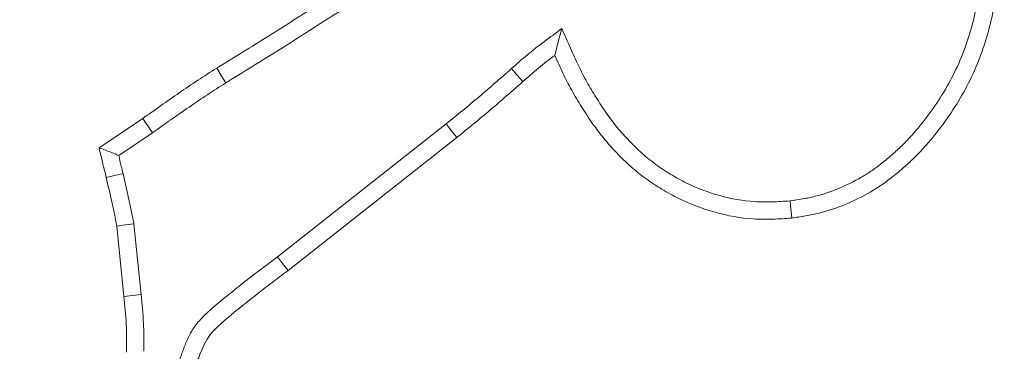
# Model space of a CAD drawing. Extents: x 4136 to 6587, y 895 to 3952.
# Drawn here: x 4818 to 4845, y 1371 to 1380 of the extents above; entities that cross this region are included whole.
import ezdxf

# ---------------------------------------------------------------- set-up
doc = ezdxf.new("R2010")
doc.units = 0
doc.header["$LTSCALE"] = 5
doc.layers.add('Bemaßungen(Brunner)', color=7, linetype='Continuous', lineweight=25)
doc.layers.add('SLD-0', color=7, linetype='Continuous')
doc.styles.add('Brunner 2014', font='arial.ttf', dxfattribs={"height": 35})
doc.dimstyles.new('Brunner 2014', dxfattribs={"dimscale": 5, "dimtxt": 35, "dimasz": 5, "dimexe": 3.175, "dimexo": 0, "dimgap": 0.762, "dimtad": 1, "dimdec": 0, "dimrnd": 1e-08, "dimtxsty": 'Brunner 2014', "dimcen": 0.09, "dimdle": 10, "dimclrd": 7, "dimclre": 7, "dimclrt": 7, "dimadec": 1, "dimazin": 2, "dimtfac": 0.666667, "dimtdec": 0, "dimtmove": 0, "dimatfit": 3, "dimldrblk": 'Filled-1', "dimfxl": 1, "dimtolj": 1, "dimlwd": 5, "dimlwe": 5, "dimarcsym": 0})
doc.dimstyles.new('STANDARD-Brunner-IIGroßer Text', dxfattribs={"dimscale": 5, "dimtxt": 35, "dimasz": 5, "dimexe": 3.175, "dimexo": 0, "dimgap": 0.762, "dimtad": 1, "dimdec": 0, "dimrnd": 1e-08, "dimtxsty": 'Brunner 2014', "dimcen": 0.09, "dimdle": 10, "dimclrd": 7, "dimclre": 7, "dimclrt": 7, "dimadec": 1, "dimazin": 2, "dimtfac": 0.666667, "dimtdec": 0, "dimtmove": 0, "dimatfit": 3, "dimldrblk": 'Filled-1', "dimfxl": 1, "dimtolj": 1, "dimlwd": 5, "dimlwe": 5, "dimarcsym": 0})

# ---------------------------------------------------------------- blocks, each defined once
blk = doc.blocks.new('*D125')
at = {"layer": 'Defpoints', "color": 0, "lineweight": 5, "transparency": 16777216}
for p in [(4781.101, 1410.021), (4620.747, 1328.248)]:
    blk.add_point(p, dxfattribs=at)
at = {"layer": 'SLD-0', "color": 7, "lineweight": 5, "transparency": 16777216}
for p, q in [((5247.503, 1647.865), (4803.372, 1421.378)), ((4620.747, 1328.248), (4781.101, 1410.021)), ((4598.476, 1316.891), (4576.205, 1305.533))]:
    blk.add_line(p, q, dxfattribs=at)
for points in [[(4801.479, 1425.09), (4805.265, 1417.666), (4781.101, 1410.021)], [(4596.583, 1320.603), (4600.369, 1313.179), (4620.747, 1328.248)]]:
    blk.add_solid(points, dxfattribs=at)
at = {"layer": 'SLD-0', "color": 1, "lineweight": 9, "transparency": 16777216, "insert": (4952.992, 1544.271), "char_height": 35, "attachment_point": 1, "rotation": 27.0195, "style": 'Brunner 2014'}
blk.add_mtext('\\A1;%%C160/180/200', dxfattribs=at)
blk = doc.blocks.new('Filled-1')
at = {"color": 0}
for p, q in [((0, 0), (-1, 0.1667)), ((-1, 0.1667), (-1, -0.1667)), ((-1, 0), (0, 0)), ((-1, -0.1667), (0, 0))]:
    blk.add_line(p, q, dxfattribs=at)
at = {"color": 0, "flags": 128}
blk.add_lwpolyline([(-1, -0.1667), (0, 0), (-1, 0.1667), (-1, -0.1667)], dxfattribs=at)
at = {"color": 0}
blk.add_solid([(-1, -0.1667), (0, 0), (-1, 0.1667), (-1, -0.1667)], dxfattribs=at)
blk = doc.blocks.new('*D126')
at = {"layer": 'Defpoints', "color": 0, "lineweight": 5, "transparency": 16777216}
for p in [(4514.438, 1395.899), (4887.41, 1342.37)]:
    blk.add_point(p, dxfattribs=at)
at = {"layer": 'SLD-0', "color": 7, "linetype": 'Continuous', "lineweight": 5, "transparency": 16777216}
for p, q in [((4489.691, 1399.45), (4464.945, 1403.002)), ((4514.438, 1395.899), (4887.41, 1342.37)), ((5078.268, 1314.979), (4912.157, 1338.819))]:
    blk.add_line(p, q, dxfattribs=at)
at = {"layer": 'SLD-0', "color": 7, "lineweight": 5, "transparency": 16777216}
for points in [[(4490.283, 1403.575), (4489.099, 1395.326), (4514.438, 1395.899)], [(4912.749, 1342.943), (4911.565, 1334.694), (4887.41, 1342.37)]]:
    blk.add_solid(points, dxfattribs=at)
at = {"layer": 'SLD-0', "color": 7, "lineweight": 9, "transparency": 16777216, "insert": (4966.154, 1373.002), "char_height": 35, "attachment_point": 1, "rotation": 351.8328, "style": 'Brunner 2014'}
blk.add_mtext('\\A1;∅377', dxfattribs=at)
blk = doc.blocks.new('*D127')
at = {"layer": 'Bemaßungen(Brunner)', "color": 7, "linetype": 'Continuous', "lineweight": 5, "transparency": 16777216}
for p, q in [((5090.172, 1447.715), (4945, 1418.408)), ((4481.354, 1324.808), (4920.494, 1413.461)), ((4456.848, 1319.861), (4432.342, 1314.914))]:
    blk.add_line(p, q, dxfattribs=at)
at = {"layer": 'Bemaßungen(Brunner)', "color": 7, "lineweight": 5, "transparency": 16777216}
for points in [[(4944.176, 1422.492), (4945.825, 1414.323), (4920.494, 1413.461)], [(4456.023, 1323.946), (4457.672, 1315.777), (4481.354, 1324.808)]]:
    blk.add_solid(points, dxfattribs=at)
at = {"layer": 'Defpoints', "color": 0, "lineweight": 5, "transparency": 16777216}
for p in [(4920.494, 1413.461), (4481.354, 1324.808)]:
    blk.add_point(p, dxfattribs=at)
at = {"layer": 'Bemaßungen(Brunner)', "color": 7, "lineweight": 9, "transparency": 16777216, "insert": (5025.355, 1457.746), "char_height": 35, "attachment_point": 5, "rotation": 11.4133, "style": 'Brunner 2014'}
blk.add_mtext('\\A1;∅448', dxfattribs=at)

msp = doc.modelspace()

# ---------------------------------------------------------------- linework, layer by layer
at = {"color": 7, "linetype": 'Continuous', "lineweight": 9}
for p, q in [((4820.136, 1376.737), (4821.314, 1377.524)), ((4821.579, 1377.141), (4821.314, 1377.524)), ((4829.504, 1377.38), (4824.953, 1373.795)), ((4820.666, 1376.531), (4821.579, 1377.141)), ((4829.794, 1377.015), (4825.237, 1373.426)), ((4820.783, 1376.039), (4820.329, 1375.934)), ((4820.804, 1372.729), (4820.612, 1374.626)), ((4821.268, 1372.777), (4821.074, 1374.689)), ((4821.268, 1372.777), (4820.804, 1372.729))]:
    msp.add_line(p, q, dxfattribs=at)
at = {"color": 7, "linetype": 'Continuous', "lineweight": 9, "flags": 128}
for points in [[(4832.626, 1379.954), (4832.532, 1379.591), (4832.438, 1379.228)], [(4823.558, 1378.487), (4823.435, 1378.685), (4823.312, 1378.883)], [(4831.269, 1378.87), (4831.423, 1378.695), (4831.578, 1378.521)], [(4829.504, 1377.38), (4829.591, 1377.27), (4829.678, 1377.161), (4829.794, 1377.015)], [(4838.791, 1375.305), (4838.806, 1375.166), (4838.821, 1375.026), (4838.841, 1374.841)], [(4821.074, 1374.689), (4820.843, 1374.657), (4820.612, 1374.626)], [(4824.953, 1373.795), (4825.038, 1373.684), (4825.124, 1373.573), (4825.237, 1373.426)]]:
    msp.add_lwpolyline(points, dxfattribs=at)
at = {"color": 7, "linetype": 'Continuous', "lineweight": 9}
msp.add_circle((4700.924, 1369.135), 224, dxfattribs=at)
msp.add_arc((4700.924, 1369.135), 155.568, 204.84481, 155.15519, dxfattribs=at)
for points, knots in [([(4843.926, 1383.995), (4843.95, 1383.749), (4843.974, 1383.507), (4843.999, 1383.151), (4844.005, 1383.033), (4844.013, 1382.796), (4844.014, 1382.677), (4844.013, 1382.318), (4844.006, 1382.076), (4843.977, 1381.599), (4843.955, 1381.363), (4843.86, 1380.66), (4843.76, 1380.196), (4843.479, 1379.302), (4843.296, 1378.871), (4842.843, 1378.056), (4842.574, 1377.666), (4842.2, 1377.212), (4842.123, 1377.124), (4841.967, 1376.952), (4841.888, 1376.87), (4841.723, 1376.709), (4841.637, 1376.631), (4841.461, 1376.477), (4841.37, 1376.402), (4841.188, 1376.257), (4841.096, 1376.189), (4840.911, 1376.061), (4840.817, 1376.001), (4840.523, 1375.83), (4840.315, 1375.728), (4839.895, 1375.553), (4839.681, 1375.481), (4839.355, 1375.4), (4839.245, 1375.378), (4839.021, 1375.339), (4838.908, 1375.322), (4838.791, 1375.305)], [0.0003715, 0.0003715, 0.0003715, 0.0003715, 0.0625, 0.0625, 0.09375, 0.09375, 0.125, 0.125, 0.1875, 0.1875, 0.25, 0.25, 0.375, 0.375, 0.5, 0.5, 0.625, 0.625, 0.65625, 0.65625, 0.6875, 0.6875, 0.71875, 0.71875, 0.75, 0.75, 0.78125, 0.78125, 0.8125, 0.8125, 0.875, 0.875, 0.9375, 0.9375, 0.96875, 0.96875, 0.9984081, 0.9984081, 0.9984081, 0.9984081]), ([(4844.389, 1384.046), (4844.414, 1383.798), (4844.439, 1383.55), (4844.465, 1383.178), (4844.471, 1383.054), (4844.479, 1382.805), (4844.481, 1382.681), (4844.48, 1382.307), (4844.472, 1382.058), (4844.442, 1381.561), (4844.419, 1381.313), (4844.319, 1380.573), (4844.214, 1380.084), (4843.914, 1379.134), (4843.719, 1378.673), (4843.236, 1377.802), (4842.951, 1377.391), (4842.555, 1376.91), (4842.474, 1376.816), (4842.306, 1376.632), (4842.22, 1376.542), (4842.041, 1376.369), (4841.95, 1376.285), (4841.762, 1376.121), (4841.666, 1376.041), (4841.471, 1375.886), (4841.371, 1375.812), (4841.166, 1375.67), (4841.061, 1375.604), (4840.738, 1375.416), (4840.514, 1375.305), (4840.054, 1375.114), (4839.817, 1375.035), (4839.455, 1374.945), (4839.333, 1374.92), (4839.087, 1374.878), (4838.964, 1374.859), (4838.841, 1374.841)], [0, 0, 0, 0, 0.0625, 0.0625, 0.09375, 0.09375, 0.125, 0.125, 0.1875, 0.1875, 0.25, 0.25, 0.375, 0.375, 0.5, 0.5, 0.625, 0.625, 0.65625, 0.65625, 0.6875, 0.6875, 0.71875, 0.71875, 0.75, 0.75, 0.78125, 0.78125, 0.8125, 0.8125, 0.875, 0.875, 0.9375, 0.9375, 0.96875, 0.96875, 1, 1, 1, 1]), ([(4823.312, 1378.883), (4823.779, 1379.167), (4824.244, 1379.452), (4825.168, 1380.034), (4825.627, 1380.33), (4826.316, 1380.772), (4826.546, 1380.918), (4827.006, 1381.213), (4827.235, 1381.361), (4827.921, 1381.809), (4828.376, 1382.11), (4828.832, 1382.41)], [0, 0, 0, 0, 0.25, 0.25, 0.5, 0.5, 0.625, 0.625, 0.75, 0.75, 1, 1, 1, 1]), ([(4823.558, 1378.487), (4824.023, 1378.77), (4824.491, 1379.057), (4825.419, 1379.642), (4825.879, 1379.938), (4826.567, 1380.379), (4826.797, 1380.525), (4827.258, 1380.82), (4827.489, 1380.97), (4828.178, 1381.42), (4828.632, 1381.72), (4829.089, 1382.021)], [0.0005564, 0.0005564, 0.0005564, 0.0005564, 0.25, 0.25, 0.5, 0.5, 0.625, 0.625, 0.75, 0.75, 1, 1, 1, 1]), ([(4832.626, 1379.954), (4832.469, 1379.836), (4832.313, 1379.718), (4832.157, 1379.6), (4832.083, 1379.544), (4832.007, 1379.487), (4831.855, 1379.37), (4831.778, 1379.308), (4831.55, 1379.12), (4831.407, 1378.993), (4831.269, 1378.87)], [-0.526454, -0.526454, -0.526454, -0.526454, 0, 0, 0, 0.25, 0.25, 0.5, 0.5, 0.998987, 0.998987, 0.998987, 0.998987]), ([(4838.791, 1375.305), (4838.624, 1375.294), (4838.461, 1375.283), (4838.221, 1375.275), (4838.141, 1375.274), (4837.982, 1375.275), (4837.905, 1375.278), (4837.516, 1375.304), (4837.2, 1375.361), (4836.583, 1375.531), (4836.284, 1375.645), (4835.852, 1375.857), (4835.71, 1375.934), (4835.433, 1376.101), (4835.298, 1376.19), (4835.041, 1376.376), (4834.919, 1376.476), (4834.68, 1376.689), (4834.564, 1376.802), (4834.393, 1376.98), (4834.336, 1377.041), (4834.227, 1377.162), (4834.174, 1377.223), (4834.072, 1377.345), (4834.024, 1377.406), (4833.928, 1377.534), (4833.881, 1377.6), (4833.787, 1377.736), (4833.74, 1377.807), (4833.647, 1377.948), (4833.601, 1378.019), (4833.467, 1378.231), (4833.382, 1378.372), (4833.262, 1378.588), (4833.223, 1378.66), (4833.148, 1378.806), (4833.111, 1378.879), (4833.004, 1379.103), (4832.935, 1379.259), (4832.864, 1379.418), (4832.785, 1379.597), (4832.705, 1379.775), (4832.626, 1379.954)], [0.002271, 0.002271, 0.002271, 0.002271, 0.0625, 0.0625, 0.09375, 0.09375, 0.125, 0.125, 0.25, 0.25, 0.375, 0.375, 0.4375, 0.4375, 0.5, 0.5, 0.5625, 0.5625, 0.625, 0.625, 0.65625, 0.65625, 0.6875, 0.6875, 0.71875, 0.71875, 0.75, 0.75, 0.78125, 0.78125, 0.8125, 0.8125, 0.875, 0.875, 0.90625, 0.90625, 0.9375, 0.9375, 1, 1, 1, 1.07019, 1.07019, 1.07019, 1.07019]), ([(4832.438, 1379.228), (4832.364, 1379.172), (4832.29, 1379.116), (4832.143, 1379.003), (4832.07, 1378.945), (4831.855, 1378.768), (4831.717, 1378.644), (4831.578, 1378.521)], [0, 0, 0, 0, 0.25, 0.25, 0.5, 0.5, 1, 1, 1, 1]), ([(4838.841, 1374.841), (4838.667, 1374.829), (4838.493, 1374.818), (4838.231, 1374.809), (4838.144, 1374.808), (4837.971, 1374.809), (4837.884, 1374.812), (4837.449, 1374.841), (4837.103, 1374.904), (4836.431, 1375.09), (4836.104, 1375.214), (4835.634, 1375.444), (4835.481, 1375.528), (4835.182, 1375.708), (4835.036, 1375.803), (4834.754, 1376.008), (4834.619, 1376.118), (4834.359, 1376.35), (4834.234, 1376.472), (4834.053, 1376.66), (4833.994, 1376.724), (4833.877, 1376.853), (4833.82, 1376.919), (4833.708, 1377.053), (4833.654, 1377.121), (4833.55, 1377.261), (4833.5, 1377.332), (4833.401, 1377.476), (4833.352, 1377.548), (4833.257, 1377.693), (4833.209, 1377.766), (4833.069, 1377.987), (4832.98, 1378.137), (4832.852, 1378.365), (4832.811, 1378.441), (4832.731, 1378.596), (4832.692, 1378.674), (4832.58, 1378.91), (4832.509, 1379.069), (4832.438, 1379.228)], [0, 0, 0, 0, 0.0625, 0.0625, 0.09375, 0.09375, 0.125, 0.125, 0.25, 0.25, 0.375, 0.375, 0.4375, 0.4375, 0.5, 0.5, 0.5625, 0.5625, 0.625, 0.625, 0.65625, 0.65625, 0.6875, 0.6875, 0.71875, 0.71875, 0.75, 0.75, 0.78125, 0.78125, 0.8125, 0.8125, 0.875, 0.875, 0.90625, 0.90625, 0.9375, 0.9375, 1, 1, 1, 1]), ([(4821.314, 1377.524), (4821.642, 1377.758), (4821.97, 1377.991), (4822.469, 1378.332), (4822.636, 1378.446), (4822.972, 1378.668), (4823.142, 1378.776), (4823.312, 1378.883)], [0, 0, 0, 0, 0.5, 0.5, 0.75, 0.75, 1, 1, 1, 1]), ([(4831.269, 1378.87), (4830.977, 1378.613), (4830.688, 1378.36), (4830.248, 1377.988), (4830.1, 1377.865), (4829.804, 1377.621), (4829.655, 1377.501), (4829.504, 1377.38)], [0.0004834, 0.0004834, 0.0004834, 0.0004834, 0.5, 0.5, 0.75, 0.75, 0.9989354, 0.9989354, 0.9989354, 0.9989354]), ([(4831.578, 1378.521), (4831.286, 1378.263), (4830.993, 1378.007), (4830.548, 1377.63), (4830.398, 1377.506), (4830.097, 1377.259), (4829.946, 1377.137), (4829.794, 1377.015)], [0, 0, 0, 0, 0.5, 0.5, 0.75, 0.75, 1, 1, 1, 1]), ([(4821.579, 1377.141), (4821.581, 1377.142), (4821.583, 1377.143), (4821.585, 1377.145), (4821.913, 1377.38), (4822.236, 1377.608), (4822.731, 1377.947), (4822.897, 1378.059), (4823.224, 1378.276), (4823.388, 1378.379), (4823.558, 1378.487)], [-0.003, -0.003, -0.003, -0.003, 0, 0, 0, 0.5, 0.5, 0.75, 0.75, 0.998504, 0.998504, 0.998504, 0.998504]), ([(4820.666, 1376.531), (4820.602, 1376.556), (4820.537, 1376.581), (4820.473, 1376.606), (4820.417, 1376.628), (4820.361, 1376.65), (4820.305, 1376.672), (4820.249, 1376.694), (4820.192, 1376.716), (4820.136, 1376.737)], [0, 0, 0, 0, 0.000419587, 0.000419587, 0.000419587, 0.000784978, 0.000784978, 0.000784978, 0.001150369, 0.001150369, 0.001150369, 0.001150369]), ([(4820.783, 1376.039), (4820.767, 1376.107), (4820.751, 1376.175), (4820.735, 1376.243), (4820.712, 1376.339), (4820.689, 1376.435), (4820.666, 1376.531)], [0, 0, 0, 0, 0.0002097936, 0.0002097936, 0.0002097936, 0.0005051758, 0.0005051758, 0.0005051758, 0.0005051758]), ([(4820.612, 1374.626), (4820.602, 1374.681), (4820.593, 1374.736), (4820.572, 1374.845), (4820.561, 1374.9), (4820.537, 1375.009), (4820.525, 1375.063), (4820.502, 1375.172), (4820.49, 1375.227), (4820.43, 1375.499), (4820.379, 1375.716), (4820.329, 1375.934)], [0, 0, 0, 0, 0.125, 0.125, 0.25, 0.25, 0.375, 0.375, 0.5, 0.5, 1, 1, 1, 1]), ([(4821.074, 1374.689), (4821.073, 1374.695), (4821.072, 1374.7), (4821.071, 1374.705), (4821.062, 1374.76), (4821.052, 1374.818), (4821.029, 1374.937), (4821.017, 1374.995), (4820.993, 1375.108), (4820.981, 1375.163), (4820.957, 1375.272), (4820.945, 1375.327), (4820.884, 1375.601), (4820.833, 1375.823), (4820.783, 1376.039)], [-0.012305, -0.012305, -0.012305, -0.012305, 0, 0, 0, 0.125, 0.125, 0.25, 0.25, 0.375, 0.375, 0.5, 0.5, 1, 1, 1, 1]), ([(4824.953, 1373.795), (4824.808, 1373.687), (4824.663, 1373.579), (4824.445, 1373.414), (4824.371, 1373.358), (4824.223, 1373.245), (4824.148, 1373.187), (4824.002, 1373.071), (4823.93, 1373.013), (4823.787, 1372.899), (4823.717, 1372.843), (4823.572, 1372.727), (4823.498, 1372.667), (4823.389, 1372.577), (4823.353, 1372.546), (4823.282, 1372.486), (4823.247, 1372.456), (4823.138, 1372.363), (4823.062, 1372.295), (4822.948, 1372.184), (4822.91, 1372.145), (4822.835, 1372.063), (4822.796, 1372.019), (4822.682, 1371.87), (4822.619, 1371.766), (4822.515, 1371.562), (4822.473, 1371.462), (4822.419, 1371.321), (4822.403, 1371.276), (4822.37, 1371.185), (4822.354, 1371.14), (4822.307, 1371.003), (4822.277, 1370.91), (4822.193, 1370.629), (4822.147, 1370.445), (4822.102, 1370.268)], [0.0013112, 0.0013112, 0.0013112, 0.0013112, 0.125, 0.125, 0.1875, 0.1875, 0.25, 0.25, 0.3125, 0.3125, 0.375, 0.375, 0.4375, 0.4375, 0.46875, 0.46875, 0.5, 0.5, 0.5625, 0.5625, 0.59375, 0.59375, 0.625, 0.625, 0.6875, 0.6875, 0.75, 0.75, 0.78125, 0.78125, 0.8125, 0.8125, 0.875, 0.875, 1, 1, 1, 1]), ([(4825.237, 1373.426), (4825.091, 1373.316), (4824.945, 1373.207), (4824.726, 1373.042), (4824.653, 1372.987), (4824.508, 1372.876), (4824.436, 1372.82), (4824.293, 1372.706), (4824.221, 1372.649), (4824.079, 1372.535), (4824.007, 1372.478), (4823.865, 1372.364), (4823.794, 1372.306), (4823.689, 1372.219), (4823.654, 1372.19), (4823.584, 1372.131), (4823.549, 1372.101), (4823.445, 1372.012), (4823.377, 1371.951), (4823.279, 1371.855), (4823.247, 1371.823), (4823.185, 1371.755), (4823.155, 1371.721), (4823.072, 1371.612), (4823.024, 1371.534), (4822.941, 1371.371), (4822.905, 1371.286), (4822.856, 1371.158), (4822.841, 1371.116), (4822.81, 1371.03), (4822.795, 1370.986), (4822.75, 1370.857), (4822.722, 1370.77), (4822.644, 1370.508), (4822.599, 1370.33), (4822.554, 1370.153)], [0, 0, 0, 0, 0.125, 0.125, 0.1875, 0.1875, 0.25, 0.25, 0.3125, 0.3125, 0.375, 0.375, 0.4375, 0.4375, 0.46875, 0.46875, 0.5, 0.5, 0.5625, 0.5625, 0.59375, 0.59375, 0.625, 0.625, 0.6875, 0.6875, 0.75, 0.75, 0.78125, 0.78125, 0.8125, 0.8125, 0.875, 0.875, 1, 1, 1, 1]), ([(4820.878, 1371.223), (4820.879, 1371.349), (4820.88, 1371.475), (4820.878, 1371.726), (4820.876, 1371.852), (4820.856, 1372.229), (4820.83, 1372.479), (4820.804, 1372.729)], [0, 0, 0, 0, 0.25, 0.25, 0.5, 0.5, 1, 1, 1, 1]), ([(4821.344, 1371.249), (4821.345, 1371.365), (4821.346, 1371.483), (4821.345, 1371.734), (4821.342, 1371.868), (4821.321, 1372.269), (4821.294, 1372.527), (4821.268, 1372.777)], [0.0192777, 0.0192777, 0.0192777, 0.0192777, 0.25, 0.25, 0.5, 0.5, 1, 1, 1, 1])]:
    msp.add_open_spline(points, degree=3, knots=knots, dxfattribs=at)
msp.add_open_spline([(4820.329, 1375.934), (4820.265, 1376.202), (4820.201, 1376.47), (4820.136, 1376.737)], degree=3, dxfattribs=at)

# ---------------------------------------------------------------- dimensions: what is measured, and where the dimension line sits
at = {"layer": 'Bemaßungen(Brunner)', "color": 1, "lineweight": 9}
dim = msp.add_diameter_dim_2p(p1=(4481.354, 1324.808), p2=(4920.494, 1413.461), dimstyle='Brunner 2014', dxfattribs=at)
dim.commit()
dim.dimension.update_dxf_attribs({"geometry": '*D127', "text_midpoint": (5025.355, 1457.746)})
at = {"layer": 'SLD-0', "color": 1, "lineweight": 9}
dim = msp.add_diameter_dim_2p(p1=(4620.747, 1328.248), p2=(4781.101, 1410.021), text='%%C160/180/200', dimstyle='STANDARD-Brunner-IIGroßer Text', override={"dimclrt": 1}, dxfattribs=at)
dim.commit()
dim.dimension.update_dxf_attribs({"geometry": '*D125', "text_midpoint": (5107.979, 1576.714), "dimtype": 163})
dim = msp.add_diameter_dim_2p(p1=(4514.438, 1395.899), p2=(4887.41, 1342.37), dimstyle='Brunner 2014', dxfattribs=at)
dim.commit()
dim.dimension.update_dxf_attribs({"geometry": '*D126', "text_midpoint": (5017.377, 1323.718), "dimtype": 163})

doc.saveas('drawing.dxf')
